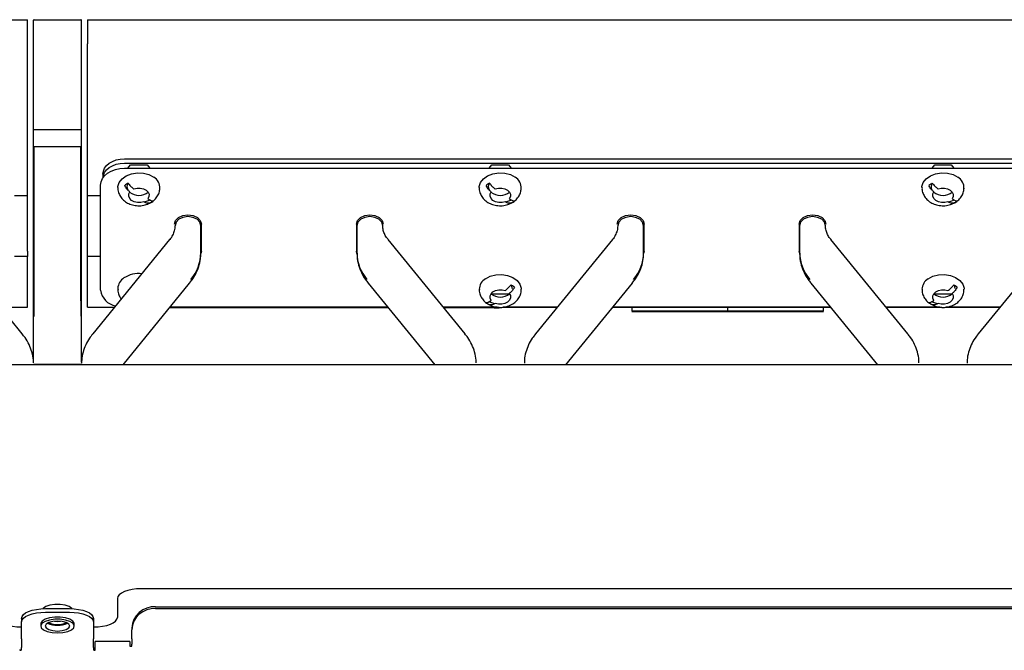
# Model space of a CAD drawing. Units: millimetres. Extents: x 101 to 326, y 17 to 258.
# Drawn here: x 212 to 263, y 224 to 257 of the extents above; entities that cross this region are included whole.
import ezdxf

# ---------------------------------------------------------------- set-up
doc = ezdxf.new("R2010")
doc.units = ezdxf.units.MM

msp = doc.modelspace()

# ---------------------------------------------------------------- linework, layer by layer
at = {"color": 7, "linetype": 'Continuous', "lineweight": 25}
for p, q in [((122.866, 257.328), (212.241, 257.328)), ((212.241, 256.078), (212.241, 257.328)), ((212.579, 257.328), (215.029, 257.328)), ((215.366, 257.328), (215.366, 256.078)), ((215.366, 257.328), (304.741, 257.328)), ((212.241, 251.596), (212.241, 256.078)), ((212.554, 251.596), (212.554, 256.078)), ((215.054, 251.596), (215.054, 256.078)), ((215.366, 251.596), (215.366, 256.078)), ((212.241, 250.712), (212.241, 251.596)), ((212.554, 251.596), (212.579, 251.596)), ((212.579, 251.596), (215.029, 251.596)), ((215.029, 251.596), (215.054, 251.596)), ((215.366, 250.712), (215.366, 251.596)), ((212.241, 248.161), (212.241, 250.712)), ((212.554, 242.675), (212.554, 250.73)), ((212.579, 250.712), (215.029, 250.712)), ((212.579, 242.658), (212.579, 250.712)), ((215.029, 242.658), (215.029, 250.712)), ((215.054, 242.675), (215.054, 250.73)), ((215.366, 248.161), (215.366, 250.712)), ((217.304, 250.071), (302.804, 250.071)), ((217.304, 249.846), (302.804, 249.846)), ((217.304, 249.581), (302.804, 249.581)), ((217.481, 249.581), (217.621, 249.752)), ((217.621, 249.752), (218.487, 249.752)), ((218.487, 249.752), (218.627, 249.581)), ((236.356, 249.581), (236.496, 249.752)), ((236.496, 249.752), (237.362, 249.752)), ((237.362, 249.752), (237.502, 249.581)), ((259.481, 249.581), (259.621, 249.752)), ((259.621, 249.752), (260.487, 249.752)), ((260.487, 249.752), (260.627, 249.581)), ((216.179, 249.275), (216.179, 249.082)), ((216.054, 243.217), (216.054, 248.697)), ((211.554, 248.161), (212.241, 248.161)), ((212.241, 245.245), (212.241, 248.161)), ((215.366, 245.245), (215.366, 248.161)), ((215.366, 248.161), (216.054, 248.161)), ((221.291, 245.162), (221.291, 246.576)), ((221.316, 245.259), (221.316, 246.655)), ((229.416, 246.655), (229.416, 245.259)), ((229.441, 246.576), (229.441, 245.162)), ((244.416, 245.162), (244.416, 246.576)), ((244.441, 245.259), (244.441, 246.655)), ((252.541, 246.655), (252.541, 245.259)), ((252.566, 246.576), (252.566, 245.162)), ((211.964, 240.937), (207.949, 245.854)), ((219.658, 245.854), (215.643, 240.937)), ((235.089, 240.937), (231.074, 245.854)), ((242.783, 245.854), (238.768, 240.937)), ((258.214, 240.937), (254.199, 245.854)), ((265.908, 245.854), (261.893, 240.937)), ((212.241, 244.979), (211.554, 244.979)), ((212.241, 245.245), (212.241, 244.979)), ((212.241, 242.694), (212.241, 244.979)), ((215.366, 244.979), (215.366, 245.245)), ((215.366, 242.694), (215.366, 244.979)), ((216.054, 244.979), (215.366, 244.979)), ((221.316, 245.259), (221.294, 245.136)), ((229.444, 245.122), (229.416, 245.259)), ((244.441, 245.259), (244.419, 245.136)), ((252.569, 245.122), (252.541, 245.259)), ((216.954, 243.305), (216.954, 243.261)), ((217.227, 239.328), (220.704, 243.586)), ((230.029, 243.586), (233.505, 239.328)), ((240.352, 239.328), (243.829, 243.586)), ((253.154, 243.586), (256.63, 239.328)), ((237.38, 243), (236.477, 243)), ((260.505, 243), (259.602, 243)), ((210.828, 242.328), (212.241, 242.328)), ((212.241, 242.328), (212.241, 242.694)), ((212.579, 241.862), (212.579, 242.658)), ((215.029, 242.658), (215.029, 241.862)), ((215.366, 242.328), (215.366, 242.694)), ((215.366, 242.328), (216.779, 242.328)), ((231.076, 242.303), (219.657, 242.303)), ((220.653, 242.316), (219.667, 242.316)), ((219.677, 242.328), (231.055, 242.328)), ((231.051, 242.333), (219.681, 242.333)), ((222.778, 242.316), (221.403, 242.316)), ((236.769, 242.333), (233.949, 242.333)), ((233.953, 242.328), (236.869, 242.328)), ((236.616, 242.303), (233.973, 242.303)), ((236.616, 242.303), (236.866, 242.303)), ((237.051, 242.328), (239.904, 242.328)), ((239.908, 242.333), (237.077, 242.333)), ((242.802, 242.328), (254.18, 242.328)), ((254.176, 242.333), (242.806, 242.333)), ((243.804, 242.328), (243.804, 242.128)), ((248.804, 242.328), (248.804, 242.128)), ((253.804, 242.128), (253.804, 242.328)), ((259.894, 242.333), (257.074, 242.333)), ((257.078, 242.328), (259.994, 242.328)), ((260.176, 242.328), (263.029, 242.328)), ((263.033, 242.333), (260.202, 242.333)), ((212.554, 239.472), (212.554, 241.862)), ((212.554, 241.862), (212.579, 241.862)), ((215.029, 241.862), (215.054, 241.862)), ((215.054, 239.469), (215.054, 241.862)), ((253.804, 242.128), (243.804, 242.128)), ((243.804, 242.103), (253.804, 242.103)), ((248.417, 242.128), (248.417, 242.103)), ((248.79, 242.128), (248.79, 242.103)), ((249.435, 242.128), (249.435, 242.103)), ((326.004, 239.328), (101.604, 239.328)), ((212.554, 239.353), (212.579, 239.353)), ((212.579, 239.353), (215.029, 239.353)), ((212.964, 239.353), (212.929, 239.328)), ((214.679, 239.328), (214.644, 239.353)), ((215.029, 239.353), (215.054, 239.353)), ((313.179, 227.636), (218.179, 227.636)), ((216.929, 227.138), (216.929, 226.141)), ((213.179, 226.6), (214.429, 226.6)), ((213.179, 226.417), (214.429, 226.417)), ((218.929, 226.698), (312.429, 226.698)), ((218.929, 226.607), (312.429, 226.607)), ((211.929, 226.091), (211.929, 225.908)), ((211.929, 225.029), (211.929, 225.908)), ((212.929, 225.807), (212.929, 225.693)), ((214.679, 225.693), (214.679, 225.807)), ((215.679, 226.091), (215.679, 225.908)), ((215.679, 225.908), (215.679, 225.029)), ((217.679, 225.584), (217.679, 225.493)), ((217.679, 225.03), (217.679, 225.493)), ((211.929, 225.029), (211.929, 224.571)), ((215.679, 224.571), (215.679, 225.029)), ((215.779, 224.475), (215.779, 224.892)), ((217.579, 224.892), (215.779, 224.892)), ((217.579, 224.892), (217.579, 224.649)), ((217.679, 225.03), (217.679, 224.744)), ((217.679, 224.649), (217.679, 224.744)), ((211.929, 224.475), (211.929, 224.571)), ((215.679, 224.571), (215.679, 224.475)), ((217.579, 224.649), (217.679, 224.649))]:
    msp.add_line(p, q, dxfattribs=at)
at = {"color": 7, "linetype": 'Continuous', "lineweight": 25, "flags": 128}
for points in [[(216.179, 249.275), (216.2, 249.43), (216.264, 249.58), (216.368, 249.717), (216.508, 249.838), (216.679, 249.937), (216.873, 250.01), (217.084, 250.055), (217.304, 250.071)], [(216.054, 248.697), (216.078, 248.869), (216.149, 249.035), (216.264, 249.188), (216.42, 249.322), (216.609, 249.432), (216.825, 249.514), (217.06, 249.564), (217.304, 249.581)], [(216.18, 249.084), (216.2, 249.206), (216.264, 249.355), (216.368, 249.493), (216.508, 249.613), (216.679, 249.712), (216.873, 249.786), (217.084, 249.831), (217.304, 249.846)], [(216.954, 248.568), (216.956, 248.62), (217.023, 248.836), (217.173, 249.031), (217.394, 249.187), (217.669, 249.293), (217.975, 249.34), (218.287, 249.324), (218.581, 249.247), (218.831, 249.114)], [(235.829, 248.568), (235.831, 248.62), (235.898, 248.836), (236.048, 249.031), (236.269, 249.187), (236.544, 249.293), (236.85, 249.34), (237.162, 249.324), (237.456, 249.247), (237.706, 249.114)], [(258.954, 248.568), (258.956, 248.62), (259.023, 248.836), (259.173, 249.031), (259.394, 249.187), (259.669, 249.293), (259.975, 249.34), (260.287, 249.324), (260.581, 249.247), (260.831, 249.114)], [(217.795, 248.5), (217.957, 248.541), (218.129, 248.543), (218.294, 248.507), (218.434, 248.435), (218.534, 248.337), (218.586, 248.22), (218.582, 248.098), (218.525, 247.984)], [(236.67, 248.5), (236.832, 248.541), (237.004, 248.543), (237.169, 248.507), (237.309, 248.435), (237.409, 248.337), (237.461, 248.22), (237.457, 248.098), (237.4, 247.984)], [(259.795, 248.5), (259.957, 248.541), (260.129, 248.543), (260.294, 248.507), (260.434, 248.435), (260.534, 248.337), (260.586, 248.22), (260.582, 248.098), (260.525, 247.984)], [(218.313, 247.834), (218.15, 247.793), (217.978, 247.79), (217.813, 247.827), (217.674, 247.898), (217.573, 247.997), (217.522, 248.113), (217.525, 248.235), (217.583, 248.35)], [(218.644, 247.908), (218.438, 247.836), (218.332, 247.812)], [(237.188, 247.834), (237.025, 247.793), (236.853, 247.79), (236.688, 247.827), (236.549, 247.898), (236.448, 247.997), (236.397, 248.113), (236.4, 248.235), (236.458, 248.35)], [(237.519, 247.908), (237.313, 247.836), (237.207, 247.812)], [(260.313, 247.834), (260.15, 247.793), (259.978, 247.79), (259.813, 247.827), (259.674, 247.898), (259.573, 247.997), (259.522, 248.113), (259.525, 248.235), (259.583, 248.35)], [(260.644, 247.908), (260.438, 247.836), (260.332, 247.812)], [(219.916, 246.655), (219.969, 246.845), (220.121, 247.005), (220.348, 247.113), (220.616, 247.15), (220.884, 247.113), (221.111, 247.005), (221.263, 246.845), (221.316, 246.655)], [(221.291, 246.576), (221.24, 246.758), (221.093, 246.913), (220.874, 247.017), (220.616, 247.053), (220.358, 247.017), (220.139, 246.913), (219.993, 246.758), (219.941, 246.576)], [(229.416, 246.655), (229.469, 246.845), (229.621, 247.005), (229.848, 247.113), (230.116, 247.15), (230.384, 247.113), (230.611, 247.005), (230.763, 246.845), (230.816, 246.655)], [(230.791, 246.576), (230.74, 246.758), (230.593, 246.913), (230.374, 247.017), (230.116, 247.053), (229.858, 247.017), (229.639, 246.913), (229.493, 246.758), (229.441, 246.576)], [(243.041, 246.655), (243.094, 246.845), (243.246, 247.005), (243.473, 247.113), (243.741, 247.15), (244.009, 247.113), (244.236, 247.005), (244.388, 246.845), (244.441, 246.655)], [(244.416, 246.576), (244.365, 246.758), (244.218, 246.913), (243.999, 247.017), (243.741, 247.053), (243.483, 247.017), (243.264, 246.913), (243.118, 246.758), (243.066, 246.576)], [(252.541, 246.655), (252.594, 246.845), (252.746, 247.005), (252.973, 247.113), (253.241, 247.15), (253.509, 247.113), (253.736, 247.005), (253.888, 246.845), (253.941, 246.655)], [(253.916, 246.576), (253.865, 246.758), (253.718, 246.913), (253.499, 247.017), (253.241, 247.053), (252.983, 247.017), (252.764, 246.913), (252.618, 246.758), (252.566, 246.576)], [(236.151, 243.811), (236.401, 243.944), (236.695, 244.021), (237.007, 244.037), (237.313, 243.99), (237.588, 243.884), (237.809, 243.727), (237.959, 243.533), (238.026, 243.317), (238.029, 243.262)], [(259.276, 243.811), (259.526, 243.944), (259.82, 244.021), (260.132, 244.037), (260.438, 243.99), (260.713, 243.884), (260.934, 243.727), (261.084, 243.533), (261.151, 243.317), (261.154, 243.262)], [(237.495, 243.493), (237.506, 243.474), (237.554, 243.305)], [(260.62, 243.493), (260.631, 243.474), (260.679, 243.305)], [(236.458, 242.68), (236.4, 242.795), (236.397, 242.917), (236.448, 243.033), (236.549, 243.132), (236.688, 243.203), (236.853, 243.24), (237.025, 243.237), (237.188, 243.196)], [(237.4, 243.046), (237.457, 242.932), (237.461, 242.81), (237.409, 242.694), (237.309, 242.595), (237.169, 242.523), (237.004, 242.487), (236.832, 242.49), (236.67, 242.53)], [(259.583, 242.68), (259.525, 242.795), (259.522, 242.917), (259.573, 243.033), (259.674, 243.132), (259.813, 243.203), (259.978, 243.24), (260.15, 243.237), (260.313, 243.196)], [(260.525, 243.046), (260.582, 242.932), (260.586, 242.81), (260.534, 242.694), (260.434, 242.595), (260.294, 242.523), (260.129, 242.487), (259.957, 242.49), (259.795, 242.53)], [(236.65, 242.509), (236.544, 242.532), (236.333, 242.607)], [(259.775, 242.509), (259.669, 242.532), (259.458, 242.607)], [(215.644, 240.938), (215.626, 240.913), (215.612, 240.889)], [(238.769, 240.938), (238.751, 240.913), (238.737, 240.889)], [(261.894, 240.938), (261.876, 240.913), (261.862, 240.889)], [(218.179, 227.636), (217.935, 227.627), (217.7, 227.598), (217.484, 227.552), (217.295, 227.49), (217.139, 227.415), (217.024, 227.329), (216.953, 227.235), (216.929, 227.138)], [(214.566, 226.597), (214.555, 226.609), (214.416, 226.705), (214.204, 226.776), (213.943, 226.814), (213.665, 226.814), (213.404, 226.776), (213.191, 226.705), (213.052, 226.609), (213.041, 226.597)], [(211.929, 226.091), (211.953, 226.19), (212.024, 226.286), (212.139, 226.374), (212.295, 226.451), (212.484, 226.514), (212.7, 226.561), (212.935, 226.59), (213.179, 226.6)], [(211.929, 225.908), (211.953, 226.008), (212.024, 226.103), (212.139, 226.191), (212.295, 226.268), (212.484, 226.331), (212.7, 226.378), (212.935, 226.407), (213.179, 226.417)], [(214.429, 226.6), (214.673, 226.59), (214.907, 226.561), (215.123, 226.514), (215.313, 226.451), (215.468, 226.374), (215.584, 226.286), (215.655, 226.19), (215.679, 226.091)], [(214.429, 226.417), (214.673, 226.407), (214.907, 226.378), (215.123, 226.331), (215.313, 226.268), (215.468, 226.191), (215.584, 226.103), (215.655, 226.008), (215.679, 225.908)], [(210.679, 226.141), (210.703, 226.044), (210.774, 225.95), (210.889, 225.864), (211.045, 225.789), (211.234, 225.727), (211.45, 225.681), (211.685, 225.652), (211.929, 225.643)], [(214.679, 225.807), (214.676, 225.836), (214.605, 225.95), (214.447, 226.048), (214.22, 226.12), (213.948, 226.158), (213.66, 226.158), (213.387, 226.12), (213.16, 226.048), (213.002, 225.95), (212.932, 225.836), (212.929, 225.807)], [(213.804, 225.337), (214.088, 225.356), (214.341, 225.412), (214.536, 225.498), (214.652, 225.605), (214.676, 225.722), (214.605, 225.836), (214.447, 225.934), (214.22, 226.006), (213.948, 226.044), (213.66, 226.044), (213.387, 226.006), (213.16, 225.934), (213.002, 225.836), (212.932, 225.722), (212.955, 225.605), (213.071, 225.498), (213.266, 225.412), (213.52, 225.356), (213.804, 225.337)], [(213.804, 225.433), (214.048, 225.453), (214.254, 225.509), (214.393, 225.593), (214.441, 225.693), (214.393, 225.792), (214.254, 225.876), (214.048, 225.932), (213.804, 225.952), (213.56, 225.932), (213.353, 225.876), (213.215, 225.792), (213.166, 225.693), (213.215, 225.593), (213.353, 225.509), (213.56, 225.453), (213.804, 225.433)], [(213.643, 225.943), (213.646, 225.943), (213.804, 225.93)], [(213.804, 225.93), (213.962, 225.943), (213.965, 225.943)], [(215.679, 225.643), (215.923, 225.652), (216.157, 225.681), (216.373, 225.727), (216.563, 225.789), (216.718, 225.864), (216.834, 225.95), (216.905, 226.044), (216.929, 226.141)]]:
    msp.add_lwpolyline(points, dxfattribs=at)
at = {"color": 7, "linetype": 'Continuous', "lineweight": 25}
for centre, radius, start, end in [((212.579, 257.303), 0.025, 90, 180), ((215.029, 257.303), 0.025, 0, 90), ((218.48, 248.542), 0.671, 357.405, 58.4734), ((237.355, 248.542), 0.671, 357.405, 58.4735), ((260.48, 248.542), 0.671, 357.4051, 58.4732), ((217.891, 248.048), 0.85, 118.1008, 132.4285), ((217.761, 248.609), 0.331, 145.2806, 209.1938), ((236.766, 248.048), 0.85, 118.1011, 132.4285), ((236.636, 248.609), 0.331, 145.2806, 209.1942), ((259.891, 248.047), 0.85, 118.1017, 132.4273), ((259.761, 248.609), 0.331, 145.2804, 209.1932), ((218.054, 248.926), 0.768, 230.8273, 309.1727), ((218.216, 248.507), 0.85, 298.1006, 312.4288), ((236.929, 248.926), 0.768, 230.8269, 309.1731), ((237.091, 248.507), 0.85, 298.1012, 312.4278), ((260.054, 248.926), 0.768, 230.8273, 309.1727), ((260.216, 248.507), 0.85, 298.1015, 312.4287), ((219.098, 245.199), 2.194, 319.4765, 359.0163), ((231.634, 245.199), 2.194, 180.9836, 220.5236), ((242.223, 245.199), 2.194, 319.4766, 359.0162), ((254.76, 245.199), 2.194, 180.9839, 220.5233), ((217.635, 243.276), 0.682, 121.7724, 177.5051), ((218.049, 242.667), 1.417, 83.612, 123.0312), ((236.51, 243.231), 0.682, 121.7835, 177.2875), ((259.635, 243.231), 0.682, 121.7838, 177.2872), ((237.091, 242.744), 0.85, 47.5722, 61.8988), ((260.216, 242.744), 0.85, 47.5713, 61.8985), ((216.996, 243.333), 0.949, 187.0249, 260.2961), ((236.929, 243.622), 0.768, 230.829, 309.171), ((260.054, 243.622), 0.768, 230.8294, 309.1706), ((236.766, 243.204), 0.85, 227.5715, 241.8989), ((259.891, 243.204), 0.85, 227.5727, 241.8983), ((212.579, 239.353), 0.025, 180, 270), ((215.029, 239.353), 0.025, 270, 0), ((218.864, 225.512), 1.188, 86.8916, 176.5108), ((218.864, 225.421), 1.188, 86.8913, 176.5112), ((213.753, 226.777), 1.048, 243.2585, 272.7954), ((213.758, 226.619), 0.847, 241.3752, 273.111), ((213.85, 226.619), 0.847, 266.889, 298.6248), ((213.855, 226.777), 1.048, 267.2046, 296.7415), ((211.879, 224.477), 0.05, 182.3136, 357.6864), ((215.729, 224.477), 0.05, 182.3136, 357.6864)]:
    msp.add_arc(centre, radius, start, end, dxfattribs=at)
for points, knots in [([(212.554, 256.078), (212.554, 256.232), (212.554, 256.469), (212.554, 256.755), (212.554, 256.951), (212.554, 257.109), (212.554, 257.262), (212.554, 257.287), (212.554, 257.303)], [0, 0, 0, 0, 0.239458, 0.36836, 0.5, 0.63164, 0.760546, 1, 1, 1, 1]), ([(215.054, 256.078), (215.054, 256.232), (215.054, 256.469), (215.054, 256.755), (215.054, 256.951), (215.054, 257.109), (215.054, 257.262), (215.054, 257.287), (215.054, 257.303)], [0, 0, 0, 0, 0.239458, 0.36836, 0.5, 0.63164, 0.760546, 1, 1, 1, 1]), ([(212.554, 250.73), (212.554, 250.856), (212.554, 251.109), (212.554, 251.434), (212.554, 251.596)], [0, 0, 0, 0, 0.499999, 1, 1, 1, 1]), ([(215.054, 250.73), (215.054, 250.856), (215.054, 251.109), (215.054, 251.434), (215.054, 251.596)], [0, 0, 0, 0, 0.499999, 1, 1, 1, 1]), ([(216.961, 248.57), (216.959, 248.55), (216.946, 248.445), (217.002, 248.259), (217.12, 248.04), (217.299, 247.86), (217.524, 247.724), (217.791, 247.637), (218.084, 247.612), (218.374, 247.646), (218.543, 247.724), (218.622, 247.76)], [0, 0, 0, 0, 0.02839, 0.146711, 0.260758, 0.375216, 0.493965, 0.618713, 0.748585, 0.882292, 1, 1, 1, 1]), ([(217.583, 248.35), (217.536, 248.388), (217.444, 248.465), (217.36, 248.59), (217.324, 248.662), (217.318, 248.675)], [0, 0, 0, 0, 0.452444, 0.903393, 1, 1, 1, 1]), ([(217.491, 248.798), (217.532, 248.747), (217.616, 248.646), (217.725, 248.551), (217.783, 248.508), (217.795, 248.5)], [0, 0, 0, 0, 0.442813, 0.885452, 1, 1, 1, 1]), ([(218.622, 247.76), (218.636, 247.765), (218.734, 247.803), (218.882, 247.928), (219.042, 248.124), (219.14, 248.345), (219.144, 248.498), (219.146, 248.568)], [0, 0, 0, 0, 0.043308, 0.3018717, 0.5504664, 0.7925788, 1, 1, 1, 1]), ([(235.836, 248.57), (235.834, 248.55), (235.821, 248.445), (235.877, 248.259), (235.995, 248.04), (236.174, 247.86), (236.399, 247.724), (236.666, 247.637), (236.959, 247.612), (237.249, 247.646), (237.418, 247.724), (237.497, 247.76)], [0, 0, 0, 0, 0.02839, 0.146711, 0.260758, 0.375216, 0.493965, 0.618713, 0.748585, 0.882291, 1, 1, 1, 1]), ([(236.458, 248.35), (236.411, 248.388), (236.319, 248.465), (236.235, 248.59), (236.199, 248.662), (236.193, 248.675)], [0, 0, 0, 0, 0.452444, 0.903392, 1, 1, 1, 1]), ([(236.366, 248.798), (236.407, 248.747), (236.491, 248.646), (236.6, 248.551), (236.658, 248.508), (236.67, 248.5)], [0, 0, 0, 0, 0.442813, 0.88545, 1, 1, 1, 1]), ([(237.497, 247.76), (237.511, 247.765), (237.609, 247.803), (237.757, 247.928), (237.917, 248.124), (238.015, 248.345), (238.019, 248.498), (238.021, 248.568)], [0, 0, 0, 0, 0.043308, 0.301871, 0.550466, 0.792579, 1, 1, 1, 1]), ([(258.961, 248.57), (258.959, 248.55), (258.946, 248.445), (259.002, 248.259), (259.12, 248.04), (259.299, 247.86), (259.524, 247.724), (259.791, 247.637), (260.084, 247.612), (260.374, 247.646), (260.543, 247.724), (260.622, 247.76)], [0, 0, 0, 0, 0.02839, 0.146711, 0.260758, 0.375216, 0.493965, 0.618712, 0.748585, 0.882292, 1, 1, 1, 1]), ([(259.583, 248.35), (259.536, 248.388), (259.444, 248.465), (259.36, 248.59), (259.324, 248.662), (259.318, 248.675)], [0, 0, 0, 0, 0.452443, 0.90339, 1, 1, 1, 1]), ([(259.491, 248.798), (259.532, 248.747), (259.616, 248.646), (259.725, 248.551), (259.783, 248.508), (259.795, 248.5)], [0, 0, 0, 0, 0.44281, 0.88545, 1, 1, 1, 1]), ([(260.622, 247.76), (260.636, 247.765), (260.734, 247.803), (260.882, 247.928), (261.042, 248.124), (261.14, 248.345), (261.144, 248.498), (261.146, 248.568)], [0, 0, 0, 0, 0.043309, 0.301873, 0.550467, 0.792579, 1, 1, 1, 1]), ([(218.525, 247.984), (218.571, 247.954), (218.664, 247.896), (218.748, 247.876), (218.783, 247.879), (218.79, 247.879)], [0, 0, 0, 0, 0.4524528, 0.9034074, 1, 1, 1, 1]), ([(237.4, 247.984), (237.446, 247.954), (237.539, 247.896), (237.623, 247.876), (237.658, 247.879), (237.665, 247.879)], [0, 0, 0, 0, 0.452453, 0.903406, 1, 1, 1, 1]), ([(260.525, 247.984), (260.571, 247.954), (260.664, 247.896), (260.748, 247.876), (260.783, 247.879), (260.79, 247.879)], [0, 0, 0, 0, 0.452454, 0.903408, 1, 1, 1, 1]), ([(218.616, 247.757), (218.575, 247.751), (218.491, 247.741), (218.383, 247.786), (218.325, 247.826), (218.313, 247.834)], [0, 0, 0, 0, 0.4428179, 0.8854565, 1, 1, 1, 1]), ([(237.491, 247.757), (237.45, 247.751), (237.366, 247.741), (237.258, 247.786), (237.2, 247.826), (237.188, 247.834)], [0, 0, 0, 0, 0.442817, 0.885457, 1, 1, 1, 1]), ([(260.617, 247.757), (260.575, 247.751), (260.491, 247.741), (260.383, 247.786), (260.325, 247.826), (260.313, 247.834)], [0, 0, 0, 0, 0.442821, 0.885454, 1, 1, 1, 1]), ([(219.94, 246.575), (219.934, 246.489), (219.924, 246.327), (219.82, 246.09), (219.732, 245.932), (219.66, 245.858), (219.657, 245.854)], [0, 0, 0, 0, 0.366113, 0.685811, 0.985851, 1, 1, 1, 1]), ([(231.079, 245.855), (231.059, 245.877), (230.981, 245.966), (230.89, 246.129), (230.814, 246.345), (230.781, 246.493), (230.792, 246.572), (230.792, 246.575)], [0, 0, 0, 0, 0.094717, 0.369218, 0.662522, 0.98897, 1, 1, 1, 1]), ([(243.065, 246.575), (243.059, 246.489), (243.049, 246.327), (242.945, 246.09), (242.857, 245.932), (242.785, 245.858), (242.782, 245.854)], [0, 0, 0, 0, 0.366113, 0.68581, 0.985852, 1, 1, 1, 1]), ([(254.204, 245.855), (254.184, 245.877), (254.106, 245.966), (254.015, 246.129), (253.939, 246.345), (253.906, 246.493), (253.917, 246.572), (253.917, 246.575)], [0, 0, 0, 0, 0.094717, 0.369218, 0.662522, 0.98897, 1, 1, 1, 1]), ([(220.698, 243.589), (220.758, 243.663), (220.905, 243.844), (221.079, 244.165), (221.217, 244.544), (221.288, 244.881), (221.283, 245.089), (221.282, 245.161)], [0, 0, 0, 0, 0.161353, 0.394271, 0.630502, 0.871442, 1, 1, 1, 1]), ([(229.451, 245.139), (229.449, 245.079), (229.444, 244.874), (229.516, 244.536), (229.665, 244.139), (229.839, 243.823), (229.984, 243.651), (230.036, 243.589)], [0, 0, 0, 0, 0.107509, 0.369725, 0.61496, 0.862885, 1, 1, 1, 1]), ([(243.823, 243.589), (243.883, 243.663), (244.03, 243.844), (244.204, 244.165), (244.342, 244.544), (244.413, 244.881), (244.408, 245.089), (244.407, 245.161)], [0, 0, 0, 0, 0.161353, 0.394271, 0.630502, 0.871442, 1, 1, 1, 1]), ([(252.576, 245.139), (252.574, 245.079), (252.569, 244.874), (252.641, 244.536), (252.79, 244.139), (252.964, 243.823), (253.109, 243.651), (253.161, 243.589)], [0, 0, 0, 0, 0.107509, 0.369725, 0.614961, 0.862885, 1, 1, 1, 1]), ([(216.964, 243.265), (216.961, 243.229), (216.952, 243.109), (217.01, 242.928), (217.093, 242.807), (217.129, 242.756)], [0, 0, 0, 0, 0.197049, 0.657347, 1, 1, 1, 1]), ([(235.839, 243.265), (235.836, 243.229), (235.827, 243.109), (235.894, 242.912), (236.026, 242.701), (236.193, 242.541), (236.325, 242.476), (236.381, 242.447)], [0, 0, 0, 0, 0.104165, 0.347488, 0.583571, 0.822265, 1, 1, 1, 1]), ([(236.381, 242.447), (236.403, 242.435), (236.504, 242.376), (236.721, 242.327), (237.016, 242.309), (237.318, 242.365), (237.585, 242.486), (237.798, 242.661), (237.942, 242.869), (238.023, 243.076), (238.02, 243.21), (238.018, 243.262)], [0, 0, 0, 0, 0.034629, 0.162092, 0.294442, 0.430659, 0.571498, 0.693864, 0.811696, 0.926901, 1, 1, 1, 1]), ([(237.188, 243.196), (237.236, 243.234), (237.331, 243.308), (237.434, 243.421), (237.483, 243.483), (237.491, 243.494)], [0, 0, 0, 0, 0.452443, 0.903391, 1, 1, 1, 1]), ([(237.665, 243.372), (237.633, 243.315), (237.569, 243.2), (237.469, 243.098), (237.412, 243.055), (237.4, 243.046)], [0, 0, 0, 0, 0.442811, 0.885449, 1, 1, 1, 1]), ([(258.964, 243.265), (258.961, 243.229), (258.952, 243.109), (259.019, 242.912), (259.151, 242.701), (259.318, 242.541), (259.45, 242.476), (259.506, 242.447)], [0, 0, 0, 0, 0.104164, 0.347488, 0.58357, 0.822263, 1, 1, 1, 1]), ([(259.506, 242.447), (259.528, 242.435), (259.629, 242.376), (259.846, 242.327), (260.141, 242.309), (260.443, 242.365), (260.71, 242.486), (260.923, 242.661), (261.067, 242.869), (261.148, 243.076), (261.145, 243.21), (261.143, 243.262)], [0, 0, 0, 0, 0.034628, 0.16209, 0.29444, 0.430658, 0.571498, 0.693864, 0.811696, 0.926901, 1, 1, 1, 1]), ([(260.313, 243.196), (260.361, 243.234), (260.456, 243.308), (260.559, 243.421), (260.608, 243.483), (260.617, 243.494)], [0, 0, 0, 0, 0.452439, 0.903387, 1, 1, 1, 1]), ([(260.79, 243.372), (260.758, 243.315), (260.694, 243.2), (260.594, 243.098), (260.537, 243.055), (260.525, 243.046)], [0, 0, 0, 0, 0.442811, 0.885451, 1, 1, 1, 1]), ([(212.554, 241.862), (212.554, 242.015), (212.554, 242.319), (212.554, 242.557), (212.554, 242.675)], [0, 0, 0, 0, 0.4999968, 1, 1, 1, 1]), ([(215.054, 241.862), (215.054, 242.015), (215.054, 242.319), (215.054, 242.557), (215.054, 242.675)], [0, 0, 0, 0, 0.4999968, 1, 1, 1, 1]), ([(236.193, 242.576), (236.224, 242.577), (236.288, 242.581), (236.388, 242.633), (236.446, 242.672), (236.458, 242.68)], [0, 0, 0, 0, 0.442821, 0.885452, 1, 1, 1, 1]), ([(236.67, 242.53), (236.622, 242.502), (236.526, 242.446), (236.423, 242.439), (236.374, 242.451), (236.366, 242.453)], [0, 0, 0, 0, 0.452433, 0.903403, 1, 1, 1, 1]), ([(259.318, 242.576), (259.349, 242.577), (259.413, 242.581), (259.513, 242.633), (259.571, 242.672), (259.583, 242.68)], [0, 0, 0, 0, 0.442822, 0.885453, 1, 1, 1, 1]), ([(259.795, 242.53), (259.747, 242.502), (259.651, 242.446), (259.548, 242.439), (259.499, 242.451), (259.491, 242.453)], [0, 0, 0, 0, 0.452436, 0.903405, 1, 1, 1, 1]), ([(212.542, 239.419), (212.543, 239.467), (212.548, 239.66), (212.476, 239.986), (212.328, 240.383), (212.154, 240.699), (212.008, 240.872), (211.957, 240.933)], [0, 0, 0, 0, 0.087867, 0.355857, 0.606487, 0.859866, 1, 1, 1, 1]), ([(215.649, 240.934), (215.589, 240.86), (215.442, 240.679), (215.268, 240.358), (215.13, 239.978), (215.06, 239.656), (215.064, 239.463), (215.065, 239.406)], [0, 0, 0, 0, 0.165794, 0.405121, 0.647853, 0.895424, 1, 1, 1, 1]), ([(235.667, 239.419), (235.668, 239.467), (235.673, 239.66), (235.601, 239.986), (235.453, 240.383), (235.279, 240.699), (235.133, 240.872), (235.082, 240.933)], [0, 0, 0, 0, 0.087867, 0.355857, 0.606487, 0.859866, 1, 1, 1, 1]), ([(238.774, 240.934), (238.714, 240.86), (238.567, 240.679), (238.393, 240.358), (238.255, 239.978), (238.185, 239.656), (238.189, 239.463), (238.19, 239.406)], [0, 0, 0, 0, 0.165794, 0.405121, 0.647853, 0.895424, 1, 1, 1, 1]), ([(258.792, 239.419), (258.793, 239.467), (258.798, 239.66), (258.726, 239.986), (258.578, 240.383), (258.404, 240.699), (258.258, 240.872), (258.207, 240.933)], [0, 0, 0, 0, 0.087867, 0.355857, 0.606487, 0.859866, 1, 1, 1, 1]), ([(261.899, 240.934), (261.839, 240.86), (261.692, 240.679), (261.518, 240.358), (261.38, 239.978), (261.31, 239.656), (261.314, 239.463), (261.315, 239.406)], [0, 0, 0, 0, 0.165795, 0.405121, 0.647853, 0.895424, 1, 1, 1, 1])]:
    msp.add_open_spline(points, degree=3, knots=knots, dxfattribs=at)

doc.saveas('drawing.dxf')
